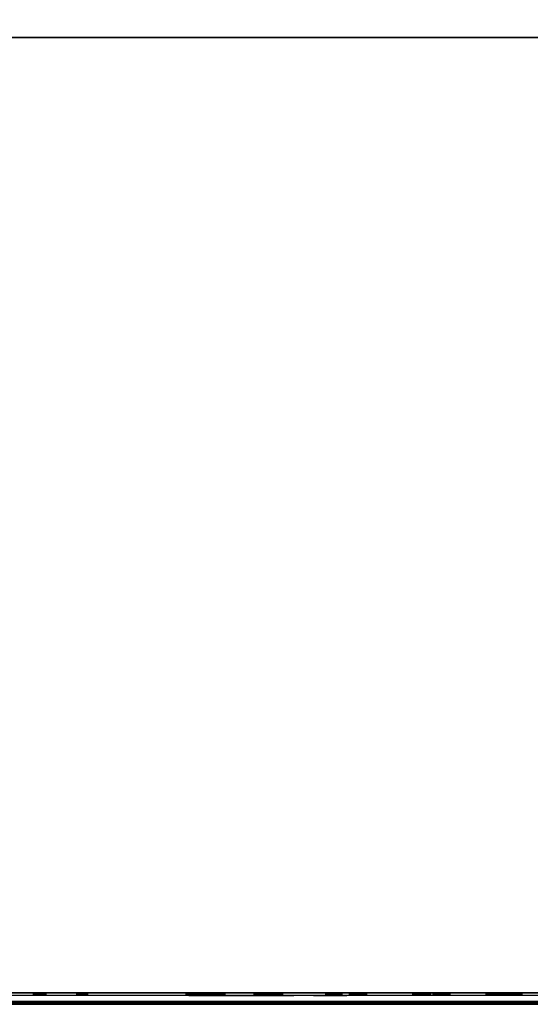
# Model space of a CAD drawing. Extents: x -173 to -68, y -50 to -4.
# Drawn here: x -130 to -128, y -50 to -47 of the extents above; entities that cross this region are included whole.
import ezdxf

# ---------------------------------------------------------------- set-up
doc = ezdxf.new("R2010")
doc.units = 0
doc.header["$LTSCALE"] = 192
doc.layers.get('0').update_dxf_attribs({"color": 1, "linetype": 'CONTINUOUS'})
doc.layers.add('LAYER_1', color=1, linetype='CONTINUOUS')

msp = doc.modelspace()

# ---------------------------------------------------------------- linework, layer by layer
at = {"color": 0}
for points in [[(-70.040349, -38.059466, -307.641262), (-133.222654, -38.059466, -307.641248), (-133.222654, -49.776415, -307.641248), (-70.040349, -49.776415, -307.641262)], [(-133.222654, -38.059466, -304.641248), (-70.040349, -38.059466, -304.641262), (-70.040349, -49.776415, -304.641262), (-133.222654, -49.776415, -304.641248)], [(-70.040349, -49.776415, -304.641262), (-70.040349, -49.776415, -307.641262), (-133.222654, -49.776415, -307.641248), (-133.222654, -49.776415, -304.641248)]]:
    msp.add_3dface(points, dxfattribs=at)
at = {"layer": 'LAYER_1', "color": 0}
for points in [[(-172.622579, -49.770608, -294.546819), (-71.993149, -49.770608, -294.546819), (-71.993149, -16.492608, -294.548762), (-172.622579, -16.492608, -294.548762)], [(-103.820627, -49.781098, -293.265725), (-135.48104, -49.781098, -293.265725), (-135.48104, -46.612084, -293.265725), (-103.820627, -46.612084, -293.265725)], [(-103.820627, -49.781098, -294.515725), (-103.820627, -46.612084, -294.515725), (-135.48104, -46.612084, -294.515725), (-135.48104, -49.781098, -294.515725)], [(-103.820627, -46.612084, -293.265725), (-135.48104, -46.612084, -293.265725), (-135.48104, -46.612084, -294.515725), (-103.820627, -46.612084, -294.515725)], [(-128.713213, -49.751927, -306.132605), (-128.660397, -49.751927, -306.370277), (-129.0037, -49.751927, -306.277849)], [(-135.48104, -49.781098, -293.265725), (-103.820627, -49.781098, -293.265725), (-103.820627, -49.781098, -294.515725), (-135.48104, -49.781098, -294.515725)]]:
    msp.add_3dface(points, dxfattribs=at)
for points, invisible_edges in [([(-71.116802, -49.756792, -296.25004), (-172.603919, -49.748001, -296.267557), (-172.603919, -49.746232, -294.583518), (-71.976809, -49.756792, -294.56586)], 8), ([(-70.026609, -49.74299, -304.640985), (-71.105414, -49.74299, -296.276998), (-130.439677, -49.74299, -296.64065), (-133.221858, -49.74299, -304.640985)], 7), ([(-71.105414, -49.74299, -296.276998), (-130.439677, -49.74299, -296.276998), (-130.439677, -49.74299, -296.64065)], 12), ([(-129.514115, -49.746349, -297.521993), (-129.514525, -49.746349, -297.516213), (-129.513426, -49.746349, -297.510525), (-129.512222, -49.746349, -297.527469)], 4), ([(-129.482445, -49.746349, -297.537395), (-129.513426, -49.746349, -297.510525), (-129.472519, -49.746349, -297.507617), (-129.471315, -49.746349, -297.524562)], 15), ([(-129.499389, -49.746349, -297.538599), (-129.512222, -49.746349, -297.527469), (-129.513426, -49.746349, -297.510525), (-129.482445, -49.746349, -297.537395)], 15), ([(-129.510892, -49.746349, -297.505314), (-129.507096, -49.746349, -297.500937), (-129.502296, -49.746349, -297.497692), (-129.513426, -49.746349, -297.510525)], 4), ([(-129.502296, -49.746349, -297.497692), (-129.485352, -49.746349, -297.496487), (-129.472519, -49.746349, -297.507617), (-129.513426, -49.746349, -297.510525)], 15), ([(-129.504599, -49.746349, -297.536065), (-129.508977, -49.746349, -297.532269), (-129.512222, -49.746349, -297.527469), (-129.499389, -49.746349, -297.538599)], 4), ([(-129.49682, -49.746349, -297.495799), (-129.491041, -49.746349, -297.495388), (-129.485352, -49.746349, -297.496487), (-129.502296, -49.746349, -297.497692)], 4), ([(-129.487921, -49.746349, -297.539287), (-129.4937, -49.746349, -297.539698), (-129.499389, -49.746349, -297.538599), (-129.482445, -49.746349, -297.537395)], 4), ([(-129.480141, -49.746349, -297.499021), (-129.475764, -49.746349, -297.502818), (-129.472519, -49.746349, -297.507617), (-129.485352, -49.746349, -297.496487)], 4), ([(-129.473849, -49.746349, -297.529772), (-129.477645, -49.746349, -297.534149), (-129.482445, -49.746349, -297.537395), (-129.471315, -49.746349, -297.524562)], 4), ([(-129.470626, -49.746349, -297.513094), (-129.470216, -49.746349, -297.518873), (-129.471315, -49.746349, -297.524562), (-129.472519, -49.746349, -297.507617)], 4), ([(-129.367447, -49.746349, -296.519153), (-129.373261, -49.746349, -296.505115), (-129.367447, -49.746349, -296.491078), (-129.35341, -49.746349, -296.524967)], 15), ([(-129.370602, -49.746349, -296.515041), (-129.372585, -49.746349, -296.510253), (-129.373261, -49.746349, -296.505115), (-129.367447, -49.746349, -296.519153)], 4), ([(-129.372585, -49.746349, -296.499978), (-129.370602, -49.746349, -296.49519), (-129.367447, -49.746349, -296.491078), (-129.373261, -49.746349, -296.505115)], 4), ([(-129.35341, -49.746349, -296.524967), (-129.367447, -49.746349, -296.491078), (-129.333558, -49.746349, -296.505115), (-129.339373, -49.746349, -296.519153)], 15), ([(-129.358548, -49.746349, -296.524291), (-129.363336, -49.746349, -296.522307), (-129.367447, -49.746349, -296.519153), (-129.35341, -49.746349, -296.524967)], 4), ([(-129.363336, -49.746349, -296.487924), (-129.358548, -49.746349, -296.48594), (-129.35341, -49.746349, -296.485264), (-129.367447, -49.746349, -296.491078)], 4), ([(-129.35341, -49.746349, -296.485264), (-129.339373, -49.746349, -296.491078), (-129.333558, -49.746349, -296.505115), (-129.367447, -49.746349, -296.491078)], 15), ([(-129.348272, -49.746349, -296.48594), (-129.343484, -49.746349, -296.487924), (-129.339373, -49.746349, -296.491078), (-129.35341, -49.746349, -296.485264)], 4), ([(-129.343484, -49.746349, -296.522307), (-129.348272, -49.746349, -296.524291), (-129.35341, -49.746349, -296.524967), (-129.339373, -49.746349, -296.519153)], 4), ([(-129.336218, -49.746349, -296.49519), (-129.334235, -49.746349, -296.499978), (-129.333558, -49.746349, -296.505115), (-129.339373, -49.746349, -296.491078)], 4), ([(-129.334235, -49.746349, -296.510253), (-129.336218, -49.746349, -296.515041), (-129.339373, -49.746349, -296.519153), (-129.333558, -49.746349, -296.505115)], 4), ([(-129.014735, -49.746349, -304.017017), (-129.013521, -49.746349, -303.999935), (-129.007928, -49.746349, -303.98375), (-129.011487, -49.746349, -304.03383)], 4), ([(-128.890582, -49.746349, -304.042423), (-129.011487, -49.746349, -304.03383), (-128.919918, -49.746349, -303.954413), (-128.887023, -49.746349, -303.992342)], 15), ([(-128.928511, -49.746349, -304.075318), (-128.978591, -49.746349, -304.071759), (-129.011487, -49.746349, -304.03383), (-128.890582, -49.746349, -304.042423)], 15), ([(-128.992777, -49.746349, -304.062167), (-129.003997, -49.746349, -304.04923), (-129.011487, -49.746349, -304.03383), (-128.978591, -49.746349, -304.071759)], 4), ([(-129.007928, -49.746349, -303.98375), (-128.969999, -49.746349, -303.950854), (-128.919918, -49.746349, -303.954413), (-129.011487, -49.746349, -304.03383)], 15), ([(-128.998336, -49.746349, -303.969564), (-128.985399, -49.746349, -303.958344), (-128.969999, -49.746349, -303.950854), (-129.007928, -49.746349, -303.98375)], 4), ([(-128.945324, -49.746349, -304.078567), (-128.962406, -49.746349, -304.077353), (-128.978591, -49.746349, -304.071759), (-128.928511, -49.746349, -304.075318)], 4), ([(-128.946454, -49.746349, -296.832666), (-128.970416, -49.746349, -296.82274), (-128.946454, -49.746349, -296.812814), (-128.942342, -49.746349, -296.82274)], 15), ([(-128.956379, -49.746349, -296.836777), (-128.966305, -49.746349, -296.832666), (-128.970416, -49.746349, -296.82274), (-128.946454, -49.746349, -296.832666)], 15), ([(-128.968536, -49.746349, -296.829758), (-128.969938, -49.746349, -296.826373), (-128.970416, -49.746349, -296.82274), (-128.966305, -49.746349, -296.832666)], 4), ([(-128.969938, -49.746349, -296.819107), (-128.968536, -49.746349, -296.815721), (-128.966305, -49.746349, -296.812814), (-128.970416, -49.746349, -296.82274)], 4), ([(-128.966305, -49.746349, -296.812814), (-128.956379, -49.746349, -296.808703), (-128.946454, -49.746349, -296.812814), (-128.970416, -49.746349, -296.82274)], 15), ([(-128.953185, -49.746349, -303.947606), (-128.936104, -49.746349, -303.94882), (-128.919918, -49.746349, -303.954413), (-128.969999, -49.746349, -303.950854)], 4), ([(-128.960012, -49.746349, -296.836299), (-128.963398, -49.746349, -296.834896), (-128.966305, -49.746349, -296.832666), (-128.956379, -49.746349, -296.836777)], 4), ([(-128.963398, -49.746349, -296.810583), (-128.960012, -49.746349, -296.809181), (-128.956379, -49.746349, -296.808703), (-128.966305, -49.746349, -296.812814)], 4), ([(-128.949361, -49.746349, -296.834896), (-128.952746, -49.746349, -296.836299), (-128.956379, -49.746349, -296.836777), (-128.946454, -49.746349, -296.832666)], 4), ([(-128.952746, -49.746349, -296.809181), (-128.949361, -49.746349, -296.810583), (-128.946454, -49.746349, -296.812814), (-128.956379, -49.746349, -296.808703)], 4), ([(-128.944223, -49.746349, -296.815721), (-128.94282, -49.746349, -296.819107), (-128.942342, -49.746349, -296.82274), (-128.946454, -49.746349, -296.812814)], 4), ([(-128.94282, -49.746349, -296.826373), (-128.944223, -49.746349, -296.829758), (-128.946454, -49.746349, -296.832666), (-128.942342, -49.746349, -296.82274)], 4), ([(-128.900174, -49.746349, -304.056609), (-128.913111, -49.746349, -304.067829), (-128.928511, -49.746349, -304.075318), (-128.890582, -49.746349, -304.042423)], 4), ([(-128.905732, -49.746349, -303.964005), (-128.894512, -49.746349, -303.976942), (-128.887023, -49.746349, -303.992342), (-128.919918, -49.746349, -303.954413)], 4), ([(-128.883774, -49.746349, -304.009156), (-128.884988, -49.746349, -304.026237), (-128.890582, -49.746349, -304.042423), (-128.887023, -49.746349, -303.992342)], 4), ([(-128.792442, -49.746349, -303.625863), (-128.789275, -49.746349, -303.613499), (-128.783015, -49.746349, -303.602375), (-128.792302, -49.746349, -303.638626)], 4), ([(-128.704784, -49.746349, -303.661048), (-128.792302, -49.746349, -303.638626), (-128.714563, -49.746349, -303.592596), (-128.695496, -49.746349, -303.624797)], 15), ([(-128.736985, -49.746349, -303.680115), (-128.773236, -49.746349, -303.670827), (-128.792302, -49.746349, -303.638626), (-128.704784, -49.746349, -303.661048)], 15), ([(-128.78236, -49.746349, -303.661901), (-128.788863, -49.746349, -303.650918), (-128.792302, -49.746349, -303.638626), (-128.773236, -49.746349, -303.670827)], 4), ([(-128.783015, -49.746349, -303.602375), (-128.750814, -49.746349, -303.583309), (-128.714563, -49.746349, -303.592596), (-128.792302, -49.746349, -303.638626)], 15), ([(-128.774089, -49.746349, -303.593251), (-128.763106, -49.746349, -303.586748), (-128.750814, -49.746349, -303.583309), (-128.783015, -49.746349, -303.602375)], 4), ([(-128.749748, -49.746349, -303.680255), (-128.762112, -49.746349, -303.677087), (-128.773236, -49.746349, -303.670827), (-128.736985, -49.746349, -303.680115)], 4), ([(-128.738051, -49.746349, -303.583169), (-128.725686, -49.746349, -303.586336), (-128.714563, -49.746349, -303.592596), (-128.750814, -49.746349, -303.583309)], 4), ([(-128.71371, -49.746349, -303.670172), (-128.724693, -49.746349, -303.676676), (-128.736985, -49.746349, -303.680115), (-128.704784, -49.746349, -303.661048)], 4), ([(-128.705439, -49.746349, -303.601522), (-128.698935, -49.746349, -303.612505), (-128.695496, -49.746349, -303.624797), (-128.714563, -49.746349, -303.592596)], 4), ([(-128.695356, -49.746349, -303.63756), (-128.698524, -49.746349, -303.649925), (-128.704784, -49.746349, -303.661048), (-128.695496, -49.746349, -303.624797)], 4), ([(-128.595995, -49.751927, -305.352655), (-128.593903, -49.751927, -305.338597), (-128.588244, -49.751927, -305.32556), (-128.594377, -49.751927, -305.366774)], 4), ([(-128.569571, -49.751927, -305.400253), (-128.594377, -49.751927, -305.366774), (-128.588244, -49.751927, -305.32556), (-128.528357, -49.751927, -305.406386)], 15), ([(-128.580699, -49.751927, -305.391413), (-128.58916, -49.751927, -305.379994), (-128.594377, -49.751927, -305.366774), (-128.569571, -49.751927, -305.400253)], 4), ([(-128.528357, -49.751927, -305.406386), (-128.588244, -49.751927, -305.32556), (-128.488745, -49.751927, -305.340366), (-128.494878, -49.751927, -305.38158)], 15), ([(-128.579404, -49.751927, -305.314432), (-128.567985, -49.751927, -305.305972), (-128.554765, -49.751927, -305.300754), (-128.588244, -49.751927, -305.32556)], 4), ([(-128.554765, -49.751927, -305.300754), (-128.513551, -49.751927, -305.306887), (-128.488745, -49.751927, -305.340366), (-128.588244, -49.751927, -305.32556)], 15), ([(-128.542477, -49.751927, -305.408004), (-128.556534, -49.751927, -305.405912), (-128.569571, -49.751927, -305.400253), (-128.528357, -49.751927, -305.406386)], 4), ([(-128.50972, -49.746349, -296.872369), (-128.557646, -49.746349, -296.852517), (-128.50972, -49.746349, -296.832666), (-128.501497, -49.746349, -296.852517)], 15), ([(-128.529572, -49.746349, -296.880591), (-128.549423, -49.746349, -296.872369), (-128.557646, -49.746349, -296.852517), (-128.50972, -49.746349, -296.872369)], 15), ([(-128.553885, -49.746349, -296.866554), (-128.556689, -49.746349, -296.859783), (-128.557646, -49.746349, -296.852517), (-128.549423, -49.746349, -296.872369)], 4), ([(-128.556689, -49.746349, -296.845251), (-128.553885, -49.746349, -296.83848), (-128.549423, -49.746349, -296.832666), (-128.557646, -49.746349, -296.852517)], 4), ([(-128.549423, -49.746349, -296.832666), (-128.529572, -49.746349, -296.824443), (-128.50972, -49.746349, -296.832666), (-128.557646, -49.746349, -296.852517)], 15), ([(-128.540645, -49.751927, -305.299137), (-128.526588, -49.751927, -305.301228), (-128.513551, -49.751927, -305.306887), (-128.554765, -49.751927, -305.300754)], 4), ([(-128.536838, -49.746349, -296.879635), (-128.543609, -49.746349, -296.87683), (-128.549423, -49.746349, -296.872369), (-128.529572, -49.746349, -296.880591)], 4), ([(-128.543609, -49.746349, -296.828204), (-128.536838, -49.746349, -296.825399), (-128.529572, -49.746349, -296.824443), (-128.549423, -49.746349, -296.832666)], 4), ([(-128.515534, -49.746349, -296.87683), (-128.522305, -49.746349, -296.879635), (-128.529572, -49.746349, -296.880591), (-128.50972, -49.746349, -296.872369)], 4), ([(-128.522305, -49.746349, -296.825399), (-128.515534, -49.746349, -296.828204), (-128.50972, -49.746349, -296.832666), (-128.529572, -49.746349, -296.824443)], 4), ([(-128.503718, -49.751927, -305.392708), (-128.515137, -49.751927, -305.401169), (-128.528357, -49.751927, -305.406386), (-128.494878, -49.751927, -305.38158)], 4), ([(-128.502423, -49.751927, -305.315727), (-128.493962, -49.751927, -305.327147), (-128.488745, -49.751927, -305.340366), (-128.513551, -49.751927, -305.306887)], 4), ([(-128.505258, -49.746349, -296.83848), (-128.502454, -49.746349, -296.845251), (-128.501497, -49.746349, -296.852517), (-128.50972, -49.746349, -296.832666)], 4), ([(-128.502454, -49.746349, -296.859783), (-128.505258, -49.746349, -296.866554), (-128.50972, -49.746349, -296.872369), (-128.501497, -49.746349, -296.852517)], 4), ([(-128.487127, -49.751927, -305.354486), (-128.489219, -49.751927, -305.368543), (-128.494878, -49.751927, -305.38158), (-128.488745, -49.751927, -305.340366)], 4), ([(-128.471221, -49.746349, -296.5758), (-128.479943, -49.746349, -296.554744), (-128.471221, -49.746349, -296.533689), (-128.450165, -49.746349, -296.584522)], 15), ([(-128.475953, -49.746349, -296.569633), (-128.478928, -49.746349, -296.562451), (-128.479943, -49.746349, -296.554744), (-128.471221, -49.746349, -296.5758)], 4), ([(-128.478928, -49.746349, -296.547037), (-128.475953, -49.746349, -296.539856), (-128.471221, -49.746349, -296.533689), (-128.479943, -49.746349, -296.554744)], 4), ([(-128.450165, -49.746349, -296.584522), (-128.471221, -49.746349, -296.533689), (-128.420388, -49.746349, -296.554744), (-128.42911, -49.746349, -296.5758)], 15), ([(-128.457872, -49.746349, -296.583507), (-128.465054, -49.746349, -296.580532), (-128.471221, -49.746349, -296.5758), (-128.450165, -49.746349, -296.584522)], 4), ([(-128.465054, -49.746349, -296.528956), (-128.457872, -49.746349, -296.525982), (-128.450165, -49.746349, -296.524967), (-128.471221, -49.746349, -296.533689)], 4), ([(-128.450165, -49.746349, -296.524967), (-128.42911, -49.746349, -296.533689), (-128.420388, -49.746349, -296.554744), (-128.471221, -49.746349, -296.533689)], 15), ([(-128.442459, -49.746349, -296.525982), (-128.435277, -49.746349, -296.528956), (-128.42911, -49.746349, -296.533689), (-128.450165, -49.746349, -296.524967)], 4), ([(-128.435277, -49.746349, -296.580532), (-128.442459, -49.746349, -296.583507), (-128.450165, -49.746349, -296.584522), (-128.42911, -49.746349, -296.5758)], 4), ([(-128.424378, -49.746349, -296.539856), (-128.421403, -49.746349, -296.547037), (-128.420388, -49.746349, -296.554744), (-128.42911, -49.746349, -296.533689)], 4), ([(-128.421403, -49.746349, -296.562451), (-128.424378, -49.746349, -296.569633), (-128.42911, -49.746349, -296.5758), (-128.420388, -49.746349, -296.554744)], 4), ([(-128.273056, -49.746349, -298.482223), (-128.272475, -49.746349, -298.474049), (-128.269799, -49.746349, -298.466305), (-128.271502, -49.746349, -298.490268)], 4), ([(-128.255762, -49.746349, -298.508416), (-128.271502, -49.746349, -298.490268), (-128.269799, -49.746349, -298.466305), (-128.231799, -49.746349, -298.510119)], 15), ([(-128.262549, -49.746349, -298.503827), (-128.267918, -49.746349, -298.497637), (-128.271502, -49.746349, -298.490268), (-128.255762, -49.746349, -298.508416)], 4), ([(-128.231799, -49.746349, -298.510119), (-128.269799, -49.746349, -298.466305), (-128.211947, -49.746349, -298.470416), (-128.21365, -49.746349, -298.494379)], 15), ([(-128.265209, -49.746349, -298.459517), (-128.259019, -49.746349, -298.454148), (-128.25165, -49.746349, -298.450565), (-128.269799, -49.746349, -298.466305)], 4), ([(-128.25165, -49.746349, -298.450565), (-128.227687, -49.746349, -298.452268), (-128.211947, -49.746349, -298.470416), (-128.269799, -49.746349, -298.466305)], 15), ([(-128.239844, -49.746349, -298.511674), (-128.248017, -49.746349, -298.511093), (-128.255762, -49.746349, -298.508416), (-128.231799, -49.746349, -298.510119)], 4), ([(-128.243605, -49.746349, -298.44901), (-128.235432, -49.746349, -298.449591), (-128.227687, -49.746349, -298.452268), (-128.25165, -49.746349, -298.450565)], 4), ([(-128.21824, -49.746349, -298.501167), (-128.22443, -49.746349, -298.506536), (-128.231799, -49.746349, -298.510119), (-128.21365, -49.746349, -298.494379)], 4), ([(-128.220899, -49.746349, -298.456857), (-128.215531, -49.746349, -298.463048), (-128.211947, -49.746349, -298.470416), (-128.227687, -49.746349, -298.452268)], 4), ([(-128.210393, -49.746349, -298.478461), (-128.210974, -49.746349, -298.486635), (-128.21365, -49.746349, -298.494379), (-128.211947, -49.746349, -298.470416)], 4), ([(-128.197471, -49.746349, -302.498553), (-128.206063, -49.746349, -302.477809), (-128.197471, -49.746349, -302.457065), (-128.176727, -49.746349, -302.507146)], 15), ([(-128.202133, -49.746349, -302.492478), (-128.205064, -49.746349, -302.485402), (-128.206063, -49.746349, -302.477809), (-128.197471, -49.746349, -302.498553)], 4), ([(-128.205064, -49.746349, -302.470216), (-128.202133, -49.746349, -302.463141), (-128.197471, -49.746349, -302.457065), (-128.206063, -49.746349, -302.477809)], 4), ([(-128.176727, -49.746349, -302.507146), (-128.197471, -49.746349, -302.457065), (-128.14739, -49.746349, -302.477809), (-128.155983, -49.746349, -302.498553)], 15), ([(-128.18432, -49.746349, -302.506146), (-128.191395, -49.746349, -302.503215), (-128.197471, -49.746349, -302.498553), (-128.176727, -49.746349, -302.507146)], 4), ([(-128.191395, -49.746349, -302.452403), (-128.18432, -49.746349, -302.449472), (-128.176727, -49.746349, -302.448473), (-128.197471, -49.746349, -302.457065)], 4), ([(-128.176727, -49.746349, -302.448473), (-128.155983, -49.746349, -302.457065), (-128.14739, -49.746349, -302.477809), (-128.197471, -49.746349, -302.457065)], 15), ([(-128.169134, -49.746349, -302.449472), (-128.162059, -49.746349, -302.452403), (-128.155983, -49.746349, -302.457065), (-128.176727, -49.746349, -302.448473)], 4), ([(-128.162059, -49.746349, -302.503215), (-128.169134, -49.746349, -302.506146), (-128.176727, -49.746349, -302.507146), (-128.155983, -49.746349, -302.498553)], 4), ([(-128.151321, -49.746349, -302.463141), (-128.14839, -49.746349, -302.470216), (-128.14739, -49.746349, -302.477809), (-128.155983, -49.746349, -302.457065)], 4), ([(-128.14839, -49.746349, -302.485402), (-128.151321, -49.746349, -302.492478), (-128.155983, -49.746349, -302.498553), (-128.14739, -49.746349, -302.477809)], 4), ([(-127.961592, -49.746349, -303.964192), (-128.032417, -49.746349, -303.934856), (-127.961592, -49.746349, -303.905519), (-127.949441, -49.746349, -303.934856)], 15), ([(-127.990929, -49.746349, -303.976344), (-128.020265, -49.746349, -303.964192), (-128.032417, -49.746349, -303.934856), (-127.961592, -49.746349, -303.964192)], 15), ([(-128.026859, -49.746349, -303.9556), (-128.031003, -49.746349, -303.945594), (-128.032417, -49.746349, -303.934856), (-128.020265, -49.746349, -303.964192)], 4), ([(-128.031003, -49.746349, -303.924118), (-128.026859, -49.746349, -303.914112), (-128.020265, -49.746349, -303.905519), (-128.032417, -49.746349, -303.934856)], 4), ([(-128.020265, -49.746349, -303.905519), (-127.990929, -49.746349, -303.893368), (-127.961592, -49.746349, -303.905519), (-128.032417, -49.746349, -303.934856)], 15), ([(-128.027481, -49.746349, -296.476881), (-128.029294, -49.746349, -296.467716), (-128.028673, -49.746349, -296.458394), (-128.023358, -49.746349, -296.485264)], 4), ([(-127.973729, -49.746349, -296.49519), (-128.028673, -49.746349, -296.458394), (-127.963803, -49.746349, -296.445561), (-127.958488, -49.746349, -296.472431)], 15), ([(-128.000599, -49.746349, -296.500505), (-128.023358, -49.746349, -296.485264), (-128.028673, -49.746349, -296.458394), (-127.973729, -49.746349, -296.49519)], 15), ([(-128.025661, -49.746349, -296.44955), (-128.020462, -49.746349, -296.441788), (-128.013432, -49.746349, -296.435635), (-128.028673, -49.746349, -296.458394)], 4), ([(-128.013432, -49.746349, -296.435635), (-127.986562, -49.746349, -296.43032), (-127.963803, -49.746349, -296.445561), (-128.028673, -49.746349, -296.458394)], 15), ([(-128.009443, -49.746349, -296.497493), (-128.017205, -49.746349, -296.492294), (-128.023358, -49.746349, -296.485264), (-128.000599, -49.746349, -296.500505)], 4), ([(-128.001667, -49.746349, -303.97493), (-128.011673, -49.746349, -303.970785), (-128.020265, -49.746349, -303.964192), (-127.990929, -49.746349, -303.976344)], 4), ([(-128.011673, -49.746349, -303.898926), (-128.001667, -49.746349, -303.894781), (-127.990929, -49.746349, -303.893368), (-128.020265, -49.746349, -303.905519)], 4), ([(-128.005049, -49.746349, -296.431512), (-127.995884, -49.746349, -296.429699), (-127.986562, -49.746349, -296.43032), (-128.013432, -49.746349, -296.435635)], 4), ([(-127.982112, -49.746349, -296.499313), (-127.991277, -49.746349, -296.501126), (-128.000599, -49.746349, -296.500505), (-127.973729, -49.746349, -296.49519)], 4), ([(-127.970185, -49.746349, -303.970785), (-127.980191, -49.746349, -303.97493), (-127.990929, -49.746349, -303.976344), (-127.961592, -49.746349, -303.964192)], 4), ([(-127.980191, -49.746349, -303.894781), (-127.970185, -49.746349, -303.898926), (-127.961592, -49.746349, -303.905519), (-127.990929, -49.746349, -303.893368)], 4), ([(-127.977718, -49.746349, -296.433332), (-127.969956, -49.746349, -296.43853), (-127.963803, -49.746349, -296.445561), (-127.986562, -49.746349, -296.43032)], 4), ([(-127.9615, -49.746349, -296.481275), (-127.966698, -49.746349, -296.489037), (-127.973729, -49.746349, -296.49519), (-127.958488, -49.746349, -296.472431)], 4), ([(-127.95968, -49.746349, -296.453944), (-127.957867, -49.746349, -296.463109), (-127.958488, -49.746349, -296.472431), (-127.963803, -49.746349, -296.445561)], 4), ([(-127.954999, -49.746349, -303.914112), (-127.950855, -49.746349, -303.924118), (-127.949441, -49.746349, -303.934856), (-127.961592, -49.746349, -303.905519)], 4), ([(-127.950855, -49.746349, -303.945594), (-127.954999, -49.746349, -303.9556), (-127.961592, -49.746349, -303.964192), (-127.949441, -49.746349, -303.934856)], 4), ([(-127.95577, -49.746349, -299.169669), (-127.956181, -49.746349, -299.16389), (-127.955082, -49.746349, -299.158201), (-127.953877, -49.746349, -299.175145)], 4), ([(-127.9241, -49.746349, -299.185071), (-127.955082, -49.746349, -299.158201), (-127.914174, -49.746349, -299.155294), (-127.91297, -49.746349, -299.172238)], 15), ([(-127.941044, -49.746349, -299.186275), (-127.953877, -49.746349, -299.175145), (-127.955082, -49.746349, -299.158201), (-127.9241, -49.746349, -299.185071)], 15), ([(-127.952548, -49.746349, -299.152991), (-127.948751, -49.746349, -299.148614), (-127.943952, -49.746349, -299.145368), (-127.955082, -49.746349, -299.158201)], 4), ([(-127.943952, -49.746349, -299.145368), (-127.927007, -49.746349, -299.144164), (-127.914174, -49.746349, -299.155294), (-127.955082, -49.746349, -299.158201)], 15), ([(-127.946255, -49.746349, -299.183741), (-127.950632, -49.746349, -299.179945), (-127.953877, -49.746349, -299.175145), (-127.941044, -49.746349, -299.186275)], 4), ([(-127.938475, -49.746349, -299.143476), (-127.932696, -49.746349, -299.143065), (-127.927007, -49.746349, -299.144164), (-127.943952, -49.746349, -299.145368)], 4), ([(-127.929576, -49.746349, -299.186964), (-127.935356, -49.746349, -299.187374), (-127.941044, -49.746349, -299.186275), (-127.9241, -49.746349, -299.185071)], 4), ([(-127.921797, -49.746349, -299.146698), (-127.91742, -49.746349, -299.150494), (-127.914174, -49.746349, -299.155294), (-127.927007, -49.746349, -299.144164)], 4), ([(-127.915504, -49.746349, -299.177449), (-127.9193, -49.746349, -299.181826), (-127.9241, -49.746349, -299.185071), (-127.91297, -49.746349, -299.172238)], 4), ([(-127.912282, -49.746349, -299.16077), (-127.911871, -49.746349, -299.166549), (-127.91297, -49.746349, -299.172238), (-127.914174, -49.746349, -299.155294)], 4)]:
    msp.add_3dface(points, dxfattribs=dict(at, invisible_edges=invisible_edges))

doc.saveas('drawing.dxf')
